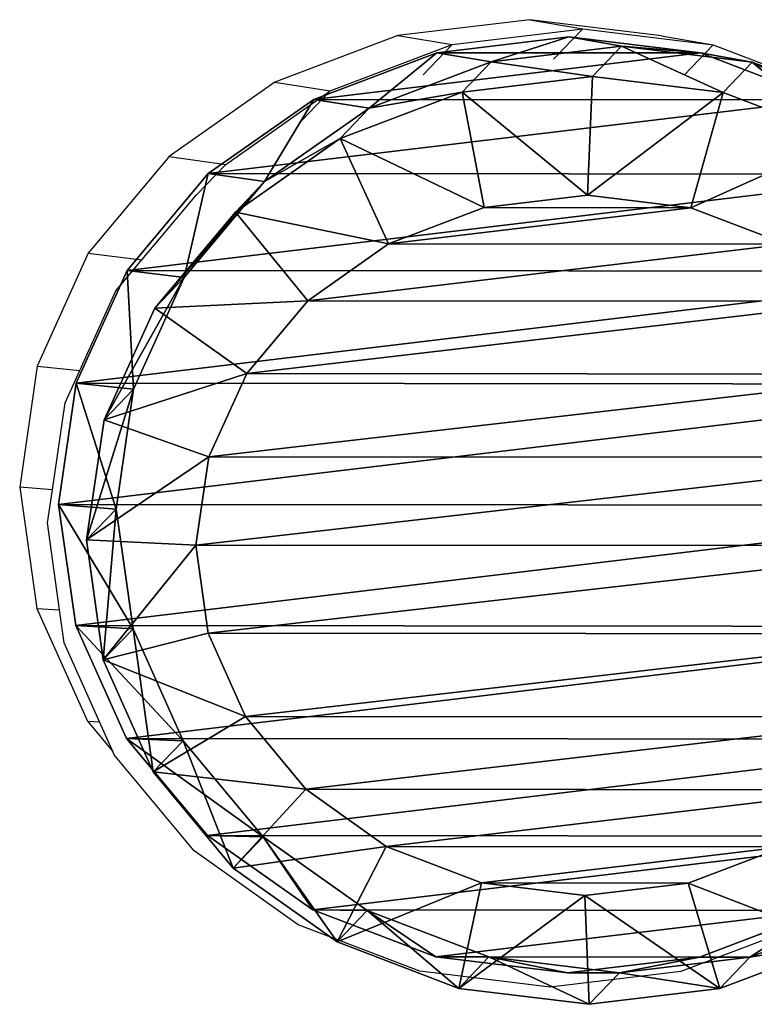
# Model space of a CAD drawing. Units: centimetres. Extents: x -334 to 278, y -223 to 226.
# Drawn here: x 43 to 56, y 58 to 76 of the extents above; entities that cross this region are included whole.
import ezdxf

# ---------------------------------------------------------------- set-up
doc = ezdxf.new("R2010")
doc.units = ezdxf.units.CM
doc.header["$LTSCALE"] = 2.54
doc.layers.get('0').update_dxf_attribs({"true_color": 0xff5454})
doc.layers.add('VP-EQ', color=7, linetype='Continuous', true_color=0x8a3492)

# ---------------------------------------------------------------- blocks, each defined once
blk = doc.blocks.new('R__nica')
at = {"color": 0}
for p, q in [((6.412, 13.715, 88.87), (7.234, 15.868, 88.851)), ((6.412, 13.715, 88.87), (7.234, 15.868, 88.851)), ((21.451, 15.834, 88.527), (22.269, 13.676, 88.509)), ((21.451, 15.834, 88.527), (22.269, 13.676, 88.509)), ((6.949, 13.2, 98.427), (7.772, 15.353, 98.427)), ((6.949, 13.2, 98.427), (7.772, 15.353, 98.427)), ((22.006, 15.301, 98.427), (22.826, 13.142, 98.427)), ((22.006, 15.301, 98.427), (22.826, 13.142, 98.427)), ((7.081, 14.976, 69.783), (6.251, 12.8, 69.783)), ((7.081, 14.976, 69.783), (6.251, 12.8, 69.783)), ((22.266, 12.78, 69.783), (21.44, 14.958, 69.783)), ((22.266, 12.78, 69.783), (21.44, 14.958, 69.783)), ((8.994, 12.627, 99.984), (9.639, 14.316, 99.984)), ((8.994, 12.627, 99.984), (9.639, 14.316, 99.984)), ((20.312, 14.274, 99.984), (20.955, 12.58, 99.984)), ((20.312, 14.274, 99.984), (20.955, 12.58, 99.984)), ((6.13, 11.402, 88.876), (6.412, 13.715, 88.87)), ((6.13, 11.402, 88.876), (6.412, 13.715, 88.87)), ((6.251, 12.8, 69.783), (6.412, 13.715, 88.87)), ((6.251, 12.8, 69.783), (6.412, 13.715, 88.87)), ((6.412, 13.715, 88.87), (6.949, 13.2, 98.427)), ((6.412, 13.715, 88.87), (6.949, 13.2, 98.427)), ((22.266, 12.78, 69.783), (22.269, 13.676, 88.509)), ((22.266, 12.78, 69.783), (22.269, 13.676, 88.509)), ((22.269, 13.676, 88.509), (22.826, 13.142, 98.427)), ((22.269, 13.676, 88.509), (22.826, 13.142, 98.427)), ((22.269, 13.676, 88.509), (22.546, 11.362, 88.502)), ((22.269, 13.676, 88.509), (22.546, 11.362, 88.502)), ((6.666, 10.888, 98.427), (6.949, 13.2, 98.427)), ((6.666, 10.888, 98.427), (6.949, 13.2, 98.427)), ((8.994, 12.627, 99.984), (6.949, 13.2, 98.427)), ((8.994, 12.627, 99.984), (6.949, 13.2, 98.427)), ((22.826, 13.142, 98.427), (20.955, 12.58, 99.984)), ((22.826, 13.142, 98.427), (20.955, 12.58, 99.984)), ((22.826, 13.142, 98.427), (23.103, 10.828, 98.427)), ((22.826, 13.142, 98.427), (23.103, 10.828, 98.427)), ((6.251, 12.8, 69.783), (5.966, 10.464, 69.783)), ((6.251, 12.8, 69.783), (5.966, 10.464, 69.783)), ((22.546, 10.443, 69.783), (22.266, 12.78, 69.783)), ((22.546, 10.443, 69.783), (22.266, 12.78, 69.783)), ((8.77, 10.799, 99.984), (8.994, 12.627, 99.984)), ((8.77, 10.799, 99.984), (8.994, 12.627, 99.984)), ((20.955, 12.58, 99.984), (21.174, 10.749, 99.984)), ((20.955, 12.58, 99.984), (21.174, 10.749, 99.984)), ((5.966, 10.464, 69.783), (6.13, 11.402, 88.876)), ((5.966, 10.464, 69.783), (6.13, 11.402, 88.876)), ((6.13, 11.402, 88.876), (6.666, 10.888, 98.427)), ((6.13, 11.402, 88.876), (6.666, 10.888, 98.427)), ((6.408, 9.088, 88.87), (6.13, 11.402, 88.876)), ((6.408, 9.088, 88.87), (6.13, 11.402, 88.876)), ((22.546, 11.362, 88.502), (22.264, 9.049, 88.509)), ((22.546, 11.362, 88.502), (22.264, 9.049, 88.509)), ((22.546, 11.362, 88.502), (23.103, 10.828, 98.427)), ((22.546, 11.362, 88.502), (23.103, 10.828, 98.427)), ((22.546, 10.443, 69.783), (22.546, 11.362, 88.502)), ((22.546, 10.443, 69.783), (22.546, 11.362, 88.502)), ((6.944, 8.574, 98.427), (6.666, 10.888, 98.427)), ((6.944, 8.574, 98.427), (6.666, 10.888, 98.427)), ((8.77, 10.799, 99.984), (6.666, 10.888, 98.427)), ((8.77, 10.799, 99.984), (6.666, 10.888, 98.427)), ((21.174, 10.749, 99.984), (23.103, 10.828, 98.427)), ((21.174, 10.749, 99.984), (23.103, 10.828, 98.427)), ((23.103, 10.828, 98.427), (22.821, 8.515, 98.427)), ((23.103, 10.828, 98.427), (22.821, 8.515, 98.427)), ((8.99, 8.968, 99.984), (8.77, 10.799, 99.984)), ((8.99, 8.968, 99.984), (8.77, 10.799, 99.984)), ((21.174, 10.749, 99.984), (20.951, 8.921, 99.984)), ((21.174, 10.749, 99.984), (20.951, 8.921, 99.984)), ((5.966, 10.464, 69.783), (6.246, 8.127, 69.783)), ((5.966, 10.464, 69.783), (6.246, 8.127, 69.783)), ((22.262, 8.107, 69.783), (22.546, 10.443, 69.783)), ((22.262, 8.107, 69.783), (22.546, 10.443, 69.783)), ((6.246, 8.127, 69.783), (6.408, 9.088, 88.87)), ((6.246, 8.127, 69.783), (6.408, 9.088, 88.87)), ((6.408, 9.088, 88.87), (6.944, 8.574, 98.427)), ((7.226, 6.931, 88.851), (6.408, 9.088, 88.87)), ((6.408, 9.088, 88.87), (6.944, 8.574, 98.427)), ((7.226, 6.931, 88.851), (6.408, 9.088, 88.87)), ((6.944, 8.574, 98.427), (8.99, 8.968, 99.984)), ((6.944, 8.574, 98.427), (8.99, 8.968, 99.984)), ((9.633, 7.274, 99.984), (8.99, 8.968, 99.984)), ((9.633, 7.274, 99.984), (8.99, 8.968, 99.984)), ((20.951, 8.921, 99.984), (20.306, 7.232, 99.984)), ((20.951, 8.921, 99.984), (20.306, 7.232, 99.984)), ((20.951, 8.921, 99.984), (22.821, 8.515, 98.427)), ((20.951, 8.921, 99.984), (22.821, 8.515, 98.427)), ((22.264, 9.049, 88.509), (21.442, 6.896, 88.528)), ((22.264, 9.049, 88.509), (21.442, 6.896, 88.528)), ((22.262, 8.107, 69.783), (22.264, 9.049, 88.509)), ((22.262, 8.107, 69.783), (22.264, 9.049, 88.509)), ((22.264, 9.049, 88.509), (22.821, 8.515, 98.427)), ((22.264, 9.049, 88.509), (22.821, 8.515, 98.427)), ((7.763, 6.415, 98.427), (6.944, 8.574, 98.427)), ((7.763, 6.415, 98.427), (6.944, 8.574, 98.427)), ((22.821, 8.515, 98.427), (21.998, 6.363, 98.427)), ((22.821, 8.515, 98.427), (21.998, 6.363, 98.427)), ((6.246, 8.127, 69.783), (7.073, 5.949, 69.783)), ((6.246, 8.127, 69.783), (7.073, 5.949, 69.783)), ((21.431, 5.931, 69.783), (22.262, 8.107, 69.783)), ((21.431, 5.931, 69.783), (22.262, 8.107, 69.783)), ((9.633, 7.274, 99.984), (7.763, 6.415, 98.427)), ((9.633, 7.274, 99.984), (7.763, 6.415, 98.427)), ((10.641, 5.839, 99.984), (9.633, 7.274, 99.984)), ((10.641, 5.839, 99.984), (9.633, 7.274, 99.984)), ((20.306, 7.232, 99.984), (19.295, 5.806, 99.984)), ((20.306, 7.232, 99.984), (19.295, 5.806, 99.984)), ((21.998, 6.363, 98.427), (20.306, 7.232, 99.984)), ((21.998, 6.363, 98.427), (20.306, 7.232, 99.984)), ((7.073, 5.949, 69.783), (7.226, 6.931, 88.851)), ((7.073, 5.949, 69.783), (7.226, 6.931, 88.851)), ((7.226, 6.931, 88.851), (7.763, 6.415, 98.427)), ((8.528, 5.076, 88.822), (7.226, 6.931, 88.851)), ((7.226, 6.931, 88.851), (7.763, 6.415, 98.427)), ((8.528, 5.076, 88.822), (7.226, 6.931, 88.851)), ((21.442, 6.896, 88.528), (20.136, 5.048, 88.557)), ((21.442, 6.896, 88.528), (20.136, 5.048, 88.557)), ((21.431, 5.931, 69.783), (21.442, 6.896, 88.528)), ((21.431, 5.931, 69.783), (21.442, 6.896, 88.528)), ((21.442, 6.896, 88.528), (21.998, 6.363, 98.427)), ((21.442, 6.896, 88.528), (21.998, 6.363, 98.427)), ((9.068, 4.559, 98.427), (7.763, 6.415, 98.427)), ((9.068, 4.559, 98.427), (7.763, 6.415, 98.427)), ((21.998, 6.363, 98.427), (20.691, 4.517, 98.427)), ((21.998, 6.363, 98.427), (20.691, 4.517, 98.427)), ((7.073, 5.949, 69.783), (8.388, 4.078, 69.783)), ((7.073, 5.949, 69.783), (8.388, 4.078, 69.783)), ((20.112, 4.063, 69.783), (21.431, 5.931, 69.783)), ((20.112, 4.063, 69.783), (21.431, 5.931, 69.783)), ((10.641, 5.839, 99.984), (9.068, 4.559, 98.427)), ((10.641, 5.839, 99.984), (9.068, 4.559, 98.427)), ((11.931, 4.758, 99.984), (10.641, 5.839, 99.984)), ((11.931, 4.758, 99.984), (10.641, 5.839, 99.984)), ((19.295, 5.806, 99.984), (18.005, 4.735, 99.984)), ((19.295, 5.806, 99.984), (18.005, 4.735, 99.984)), ((20.691, 4.517, 98.427), (19.295, 5.806, 99.984)), ((20.691, 4.517, 98.427), (19.295, 5.806, 99.984)), ((8.388, 4.078, 69.783), (8.528, 5.076, 88.822)), ((8.388, 4.078, 69.783), (8.528, 5.076, 88.822)), ((8.528, 5.076, 88.822), (9.068, 4.559, 98.427)), ((10.227, 3.652, 88.783), (8.528, 5.076, 88.822)), ((8.528, 5.076, 88.822), (9.068, 4.559, 98.427)), ((10.227, 3.652, 88.783), (8.528, 5.076, 88.822)), ((20.136, 5.048, 88.557), (18.435, 3.632, 88.596)), ((20.136, 5.048, 88.557), (18.435, 3.632, 88.596)), ((20.112, 4.063, 69.783), (20.136, 5.048, 88.557)), ((20.112, 4.063, 69.783), (20.136, 5.048, 88.557)), ((20.136, 5.048, 88.557), (20.691, 4.517, 98.427)), ((20.136, 5.048, 88.557), (20.691, 4.517, 98.427)), ((11.931, 4.758, 99.984), (10.769, 3.133, 98.427)), ((11.931, 4.758, 99.984), (10.769, 3.133, 98.427)), ((13.405, 4.088, 99.984), (11.931, 4.758, 99.984)), ((13.405, 4.088, 99.984), (11.931, 4.758, 99.984)), ((18.005, 4.735, 99.984), (16.531, 4.076, 99.984)), ((18.005, 4.735, 99.984), (16.531, 4.076, 99.984)), ((18.005, 4.735, 99.984), (18.987, 3.102, 98.427)), ((18.005, 4.735, 99.984), (18.987, 3.102, 98.427)), ((10.769, 3.133, 98.427), (9.068, 4.559, 98.427)), ((10.769, 3.133, 98.427), (9.068, 4.559, 98.427)), ((20.691, 4.517, 98.427), (18.987, 3.102, 98.427)), ((20.691, 4.517, 98.427), (18.987, 3.102, 98.427)), ((8.388, 4.078, 69.783), (10.104, 2.641, 69.783)), ((8.388, 4.078, 69.783), (10.104, 2.641, 69.783)), ((13.405, 4.088, 99.984), (12.75, 2.232, 98.427)), ((13.405, 4.088, 99.984), (12.75, 2.232, 98.427)), ((14.968, 3.858, 99.984), (13.405, 4.088, 99.984)), ((14.968, 3.858, 99.984), (13.405, 4.088, 99.984)), ((16.531, 4.076, 99.984), (14.968, 3.858, 99.984)), ((16.531, 4.076, 99.984), (14.968, 3.858, 99.984)), ((17.004, 2.217, 98.427), (16.531, 4.076, 99.984)), ((17.004, 2.217, 98.427), (16.531, 4.076, 99.984)), ((18.394, 2.631, 69.783), (20.112, 4.063, 69.783)), ((18.394, 2.631, 69.783), (20.112, 4.063, 69.783)), ((14.968, 3.858, 99.984), (14.877, 1.92, 98.427)), ((14.968, 3.858, 99.984), (14.877, 1.92, 98.427)), ((10.104, 2.641, 69.783), (10.227, 3.652, 88.783)), ((10.104, 2.641, 69.783), (10.227, 3.652, 88.783)), ((10.227, 3.652, 88.783), (10.769, 3.133, 98.427)), ((10.227, 3.652, 88.783), (10.769, 3.133, 98.427)), ((12.206, 2.754, 88.738), (10.227, 3.652, 88.783)), ((12.206, 2.754, 88.738), (10.227, 3.652, 88.783)), ((18.435, 3.632, 88.596), (16.455, 2.744, 88.641)), ((18.435, 3.632, 88.596), (16.455, 2.744, 88.641)), ((18.394, 2.631, 69.783), (18.435, 3.632, 88.596)), ((18.394, 2.631, 69.783), (18.435, 3.632, 88.596)), ((18.435, 3.632, 88.596), (18.987, 3.102, 98.427)), ((18.435, 3.632, 88.596), (18.987, 3.102, 98.427)), ((12.75, 2.232, 98.427), (10.769, 3.133, 98.427)), ((12.75, 2.232, 98.427), (10.769, 3.133, 98.427)), ((18.987, 3.102, 98.427), (17.004, 2.217, 98.427)), ((18.987, 3.102, 98.427), (17.004, 2.217, 98.427)), ((10.104, 2.641, 69.783), (12.102, 1.737, 69.783)), ((10.104, 2.641, 69.783), (12.102, 1.737, 69.783)), ((12.102, 1.737, 69.783), (12.206, 2.754, 88.738)), ((12.102, 1.737, 69.783), (12.206, 2.754, 88.738)), ((12.206, 2.754, 88.738), (12.75, 2.232, 98.427)), ((12.206, 2.754, 88.738), (12.75, 2.232, 98.427)), ((14.33, 2.444, 88.69), (12.206, 2.754, 88.738)), ((14.33, 2.444, 88.69), (12.206, 2.754, 88.738)), ((16.455, 2.744, 88.641), (14.33, 2.444, 88.69)), ((16.455, 2.744, 88.641), (14.33, 2.444, 88.69)), ((16.394, 1.731, 69.783), (16.455, 2.744, 88.641)), ((16.394, 1.731, 69.783), (16.455, 2.744, 88.641)), ((16.394, 1.731, 69.783), (18.394, 2.631, 69.783)), ((16.394, 1.731, 69.783), (18.394, 2.631, 69.783)), ((16.455, 2.744, 88.641), (17.004, 2.217, 98.427)), ((16.455, 2.744, 88.641), (17.004, 2.217, 98.427)), ((14.33, 2.444, 88.69), (14.248, 1.426, 69.783)), ((14.33, 2.444, 88.69), (14.248, 1.426, 69.783)), ((14.877, 1.92, 98.427), (14.33, 2.444, 88.69)), ((14.877, 1.92, 98.427), (14.33, 2.444, 88.69)), ((14.877, 1.92, 98.427), (12.75, 2.232, 98.427)), ((14.877, 1.92, 98.427), (12.75, 2.232, 98.427)), ((17.004, 2.217, 98.427), (14.877, 1.92, 98.427)), ((17.004, 2.217, 98.427), (14.877, 1.92, 98.427)), ((12.102, 1.737, 69.783), (14.248, 1.426, 69.783)), ((12.102, 1.737, 69.783), (14.248, 1.426, 69.783)), ((14.248, 1.426, 69.783), (16.394, 1.731, 69.783)), ((14.248, 1.426, 69.783), (16.394, 1.731, 69.783))]:
    blk.add_line(p, q, dxfattribs=at)
mesh = blk.add_polyface(dxfattribs=at)
corners = [(6.251, 12.8, 69.783), (6.246, 8.127, 69.783), (5.966, 10.464, 69.783), (7.073, 5.949, 69.783), (7.081, 14.976, 69.783), (8.388, 4.078, 69.783), (8.4, 16.844, 69.783), (10.104, 2.641, 69.783), (10.118, 18.277, 69.783), (12.102, 1.737, 69.783), (12.118, 19.176, 69.783), (14.248, 1.426, 69.783), (14.264, 19.481, 69.783), (16.394, 1.731, 69.783), (16.41, 19.171, 69.783), (18.394, 2.631, 69.783), (18.408, 18.266, 69.783), (20.112, 4.063, 69.783), (20.124, 16.83, 69.783), (21.431, 5.931, 69.783), (21.44, 14.958, 69.783), (22.262, 8.107, 69.783), (22.266, 12.78, 69.783), (22.546, 10.443, 69.783)]
mesh.append_faces([[corners[k] for k in face] for face in [(0, 1, 2), (21, 22, 23)]], dxfattribs={"vtx0": -1, "color": 0})
mesh.append_faces([[corners[k] for k in face] for face in [(1, 0, 3), (3, 4, 5), (5, 6, 7), (7, 8, 9), (9, 10, 11), (11, 12, 13), (13, 14, 15), (15, 16, 17), (17, 18, 19), (19, 20, 21)]], dxfattribs={"vtx0": -1, "vtx1": -1, "color": 0})
mesh.append_faces([[corners[k] for k in face] for face in [(3, 0, 4), (5, 4, 6), (7, 6, 8), (9, 8, 10), (11, 10, 12), (13, 12, 14), (15, 14, 16), (17, 16, 18), (19, 18, 20), (21, 20, 22)]], dxfattribs={"vtx0": -1, "vtx2": -1, "color": 0})
mesh = blk.add_polyface(dxfattribs=at)
corners = [(8.99, 8.968, 99.984), (8.994, 12.627, 99.984), (8.77, 10.799, 99.984), (9.633, 7.274, 99.984), (9.639, 14.316, 99.984), (10.641, 5.839, 99.984), (10.649, 15.742, 99.984), (11.931, 4.758, 99.984), (11.94, 16.813, 99.984), (13.405, 4.088, 99.984), (13.414, 17.472, 99.984), (14.968, 3.858, 99.984), (14.977, 17.69, 99.984), (16.531, 4.076, 99.984), (16.54, 17.46, 99.984), (18.005, 4.735, 99.984), (18.014, 16.79, 99.984), (19.295, 5.806, 99.984), (19.303, 15.709, 99.984), (20.306, 7.232, 99.984), (20.312, 14.274, 99.984), (20.951, 8.921, 99.984), (20.955, 12.58, 99.984), (21.174, 10.749, 99.984)]
mesh.append_faces([[corners[k] for k in face] for face in [(0, 1, 2), (22, 21, 23)]], dxfattribs={"vtx0": -1, "color": 0})
mesh.append_faces([[corners[k] for k in face] for face in [(1, 3, 4), (4, 5, 6), (6, 7, 8), (8, 9, 10), (10, 11, 12), (12, 13, 14), (14, 15, 16), (16, 17, 18), (18, 19, 20), (20, 21, 22)]], dxfattribs={"vtx0": -1, "vtx1": -1, "color": 0})
mesh.append_faces([[corners[k] for k in face] for face in [(1, 0, 3), (4, 3, 5), (6, 5, 7), (8, 7, 9), (10, 9, 11), (12, 11, 13), (14, 13, 15), (16, 15, 17), (18, 17, 19), (20, 19, 21)]], dxfattribs={"vtx0": -1, "vtx2": -1, "color": 0})
mesh = blk.add_polyface(dxfattribs=at)
corners = [(6.412, 13.715, 88.87), (7.081, 14.976, 69.783), (6.251, 12.8, 69.783), (7.234, 15.868, 88.851)]
mesh.append_faces([[corners[k] for k in face] for face in [(0, 1, 2), (1, 0, 3)]], dxfattribs={"vtx0": -1, "color": 0})
mesh = blk.add_polyface(dxfattribs=at)
corners = [(7.772, 15.353, 98.427), (6.412, 13.715, 88.87), (6.949, 13.2, 98.427), (7.234, 15.868, 88.851)]
mesh.append_faces([[corners[k] for k in face] for face in [(0, 1, 2), (1, 0, 3)]], dxfattribs={"vtx0": -1, "color": 0})
mesh = blk.add_polyface(dxfattribs=at)
corners = [(21.44, 14.958, 69.783), (22.269, 13.676, 88.509), (22.266, 12.78, 69.783), (21.451, 15.834, 88.527)]
mesh.append_faces([[corners[k] for k in face] for face in [(0, 1, 2), (1, 0, 3)]], dxfattribs={"vtx0": -1, "color": 0})
mesh = blk.add_polyface(dxfattribs=at)
corners = [(22.269, 13.676, 88.509), (22.006, 15.301, 98.427), (22.826, 13.142, 98.427), (21.451, 15.834, 88.527)]
mesh.append_faces([[corners[k] for k in face] for face in [(0, 1, 2), (1, 0, 3)]], dxfattribs={"vtx0": -1, "color": 0})
mesh = blk.add_polyface(dxfattribs=at)
corners = [(8.994, 12.627, 99.984), (7.772, 15.353, 98.427), (6.949, 13.2, 98.427), (9.639, 14.316, 99.984)]
mesh.append_faces([[corners[k] for k in face] for face in [(0, 1, 2), (1, 0, 3)]], dxfattribs={"vtx0": -1, "color": 0})
mesh = blk.add_polyface(dxfattribs=at)
corners = [(20.955, 12.58, 99.984), (22.006, 15.301, 98.427), (20.312, 14.274, 99.984), (22.826, 13.142, 98.427)]
mesh.append_faces([[corners[k] for k in face] for face in [(0, 1, 2), (1, 0, 3)]], dxfattribs={"vtx0": -1, "color": 0})
mesh = blk.add_polyface(dxfattribs=at)
corners = [(6.13, 11.402, 88.876), (6.251, 12.8, 69.783), (5.966, 10.464, 69.783), (6.412, 13.715, 88.87)]
mesh.append_faces([[corners[k] for k in face] for face in [(0, 1, 2), (1, 0, 3)]], dxfattribs={"vtx0": -1, "color": 0})
mesh = blk.add_polyface(dxfattribs=at)
corners = [(6.949, 13.2, 98.427), (6.13, 11.402, 88.876), (6.666, 10.888, 98.427), (6.412, 13.715, 88.87)]
mesh.append_faces([[corners[k] for k in face] for face in [(0, 1, 2), (1, 0, 3)]], dxfattribs={"vtx0": -1, "color": 0})
mesh = blk.add_polyface(dxfattribs=at)
corners = [(22.266, 12.78, 69.783), (22.546, 11.362, 88.502), (22.546, 10.443, 69.783), (22.269, 13.676, 88.509)]
mesh.append_faces([[corners[k] for k in face] for face in [(0, 1, 2), (1, 0, 3)]], dxfattribs={"vtx0": -1, "color": 0})
mesh = blk.add_polyface(dxfattribs=at)
corners = [(22.546, 11.362, 88.502), (22.826, 13.142, 98.427), (23.103, 10.828, 98.427), (22.269, 13.676, 88.509)]
mesh.append_faces([[corners[k] for k in face] for face in [(0, 1, 2), (1, 0, 3)]], dxfattribs={"vtx0": -1, "color": 0})
mesh = blk.add_polyface(dxfattribs=at)
corners = [(8.77, 10.799, 99.984), (6.949, 13.2, 98.427), (6.666, 10.888, 98.427), (8.994, 12.627, 99.984)]
mesh.append_faces([[corners[k] for k in face] for face in [(0, 1, 2), (1, 0, 3)]], dxfattribs={"vtx0": -1, "color": 0})
mesh = blk.add_polyface(dxfattribs=at)
corners = [(21.174, 10.749, 99.984), (22.826, 13.142, 98.427), (20.955, 12.58, 99.984), (23.103, 10.828, 98.427)]
mesh.append_faces([[corners[k] for k in face] for face in [(0, 1, 2), (1, 0, 3)]], dxfattribs={"vtx0": -1, "color": 0})
mesh = blk.add_polyface(dxfattribs=at)
corners = [(6.408, 9.088, 88.87), (5.966, 10.464, 69.783), (6.246, 8.127, 69.783), (6.13, 11.402, 88.876)]
mesh.append_faces([[corners[k] for k in face] for face in [(0, 1, 2), (1, 0, 3)]], dxfattribs={"vtx0": -1, "color": 0})
mesh = blk.add_polyface(dxfattribs=at)
corners = [(6.666, 10.888, 98.427), (6.408, 9.088, 88.87), (6.944, 8.574, 98.427), (6.13, 11.402, 88.876)]
mesh.append_faces([[corners[k] for k in face] for face in [(0, 1, 2), (1, 0, 3)]], dxfattribs={"vtx0": -1, "color": 0})
mesh = blk.add_polyface(dxfattribs=at)
corners = [(22.546, 10.443, 69.783), (22.264, 9.049, 88.509), (22.262, 8.107, 69.783), (22.546, 11.362, 88.502)]
mesh.append_faces([[corners[k] for k in face] for face in [(0, 1, 2), (1, 0, 3)]], dxfattribs={"vtx0": -1, "color": 0})
mesh = blk.add_polyface(dxfattribs=at)
corners = [(22.264, 9.049, 88.509), (23.103, 10.828, 98.427), (22.821, 8.515, 98.427), (22.546, 11.362, 88.502)]
mesh.append_faces([[corners[k] for k in face] for face in [(0, 1, 2), (1, 0, 3)]], dxfattribs={"vtx0": -1, "color": 0})
mesh = blk.add_polyface(dxfattribs=at)
corners = [(6.944, 8.574, 98.427), (8.77, 10.799, 99.984), (6.666, 10.888, 98.427), (8.99, 8.968, 99.984)]
mesh.append_faces([[corners[k] for k in face] for face in [(0, 1, 2), (1, 0, 3)]], dxfattribs={"vtx0": -1, "color": 0})
mesh = blk.add_polyface(dxfattribs=at)
corners = [(22.821, 8.515, 98.427), (21.174, 10.749, 99.984), (20.951, 8.921, 99.984), (23.103, 10.828, 98.427)]
mesh.append_faces([[corners[k] for k in face] for face in [(0, 1, 2), (1, 0, 3)]], dxfattribs={"vtx0": -1, "color": 0})
mesh = blk.add_polyface(dxfattribs=at)
corners = [(7.226, 6.931, 88.851), (6.246, 8.127, 69.783), (7.073, 5.949, 69.783), (6.408, 9.088, 88.87)]
mesh.append_faces([[corners[k] for k in face] for face in [(0, 1, 2), (1, 0, 3)]], dxfattribs={"vtx0": -1, "color": 0})
mesh = blk.add_polyface(dxfattribs=at)
corners = [(6.944, 8.574, 98.427), (7.226, 6.931, 88.851), (7.763, 6.415, 98.427), (6.408, 9.088, 88.87)]
mesh.append_faces([[corners[k] for k in face] for face in [(0, 1, 2), (1, 0, 3)]], dxfattribs={"vtx0": -1, "color": 0})
mesh = blk.add_polyface(dxfattribs=at)
corners = [(7.763, 6.415, 98.427), (8.99, 8.968, 99.984), (6.944, 8.574, 98.427), (9.633, 7.274, 99.984)]
mesh.append_faces([[corners[k] for k in face] for face in [(0, 1, 2), (1, 0, 3)]], dxfattribs={"vtx0": -1, "color": 0})
mesh = blk.add_polyface(dxfattribs=at)
corners = [(21.998, 6.363, 98.427), (20.951, 8.921, 99.984), (20.306, 7.232, 99.984), (22.821, 8.515, 98.427)]
mesh.append_faces([[corners[k] for k in face] for face in [(0, 1, 2), (1, 0, 3)]], dxfattribs={"vtx0": -1, "color": 0})
mesh = blk.add_polyface(dxfattribs=at)
corners = [(22.262, 8.107, 69.783), (21.442, 6.896, 88.528), (21.431, 5.931, 69.783), (22.264, 9.049, 88.509)]
mesh.append_faces([[corners[k] for k in face] for face in [(0, 1, 2), (1, 0, 3)]], dxfattribs={"vtx0": -1, "color": 0})
mesh = blk.add_polyface(dxfattribs=at)
corners = [(21.442, 6.896, 88.528), (22.821, 8.515, 98.427), (21.998, 6.363, 98.427), (22.264, 9.049, 88.509)]
mesh.append_faces([[corners[k] for k in face] for face in [(0, 1, 2), (1, 0, 3)]], dxfattribs={"vtx0": -1, "color": 0})
mesh = blk.add_polyface(dxfattribs=at)
corners = [(9.068, 4.559, 98.427), (9.633, 7.274, 99.984), (7.763, 6.415, 98.427), (10.641, 5.839, 99.984)]
mesh.append_faces([[corners[k] for k in face] for face in [(0, 1, 2), (1, 0, 3)]], dxfattribs={"vtx0": -1, "color": 0})
mesh = blk.add_polyface(dxfattribs=at)
corners = [(20.691, 4.517, 98.427), (20.306, 7.232, 99.984), (19.295, 5.806, 99.984), (21.998, 6.363, 98.427)]
mesh.append_faces([[corners[k] for k in face] for face in [(0, 1, 2), (1, 0, 3)]], dxfattribs={"vtx0": -1, "color": 0})
mesh = blk.add_polyface(dxfattribs=at)
corners = [(8.528, 5.076, 88.822), (7.073, 5.949, 69.783), (8.388, 4.078, 69.783), (7.226, 6.931, 88.851)]
mesh.append_faces([[corners[k] for k in face] for face in [(0, 1, 2), (1, 0, 3)]], dxfattribs={"vtx0": -1, "color": 0})
mesh = blk.add_polyface(dxfattribs=at)
corners = [(7.763, 6.415, 98.427), (8.528, 5.076, 88.822), (9.068, 4.559, 98.427), (7.226, 6.931, 88.851)]
mesh.append_faces([[corners[k] for k in face] for face in [(0, 1, 2), (1, 0, 3)]], dxfattribs={"vtx0": -1, "color": 0})
mesh = blk.add_polyface(dxfattribs=at)
corners = [(21.431, 5.931, 69.783), (20.136, 5.048, 88.557), (20.112, 4.063, 69.783), (21.442, 6.896, 88.528)]
mesh.append_faces([[corners[k] for k in face] for face in [(0, 1, 2), (1, 0, 3)]], dxfattribs={"vtx0": -1, "color": 0})
mesh = blk.add_polyface(dxfattribs=at)
corners = [(20.136, 5.048, 88.557), (21.998, 6.363, 98.427), (20.691, 4.517, 98.427), (21.442, 6.896, 88.528)]
mesh.append_faces([[corners[k] for k in face] for face in [(0, 1, 2), (1, 0, 3)]], dxfattribs={"vtx0": -1, "color": 0})
mesh = blk.add_polyface(dxfattribs=at)
corners = [(10.769, 3.133, 98.427), (10.641, 5.839, 99.984), (9.068, 4.559, 98.427), (11.931, 4.758, 99.984)]
mesh.append_faces([[corners[k] for k in face] for face in [(0, 1, 2), (1, 0, 3)]], dxfattribs={"vtx0": -1, "color": 0})
mesh = blk.add_polyface(dxfattribs=at)
corners = [(18.987, 3.102, 98.427), (19.295, 5.806, 99.984), (18.005, 4.735, 99.984), (20.691, 4.517, 98.427)]
mesh.append_faces([[corners[k] for k in face] for face in [(0, 1, 2), (1, 0, 3)]], dxfattribs={"vtx0": -1, "color": 0})
mesh = blk.add_polyface(dxfattribs=at)
corners = [(10.227, 3.652, 88.783), (8.388, 4.078, 69.783), (10.104, 2.641, 69.783), (8.528, 5.076, 88.822)]
mesh.append_faces([[corners[k] for k in face] for face in [(0, 1, 2), (1, 0, 3)]], dxfattribs={"vtx0": -1, "color": 0})
mesh = blk.add_polyface(dxfattribs=at)
corners = [(10.769, 3.133, 98.427), (8.528, 5.076, 88.822), (10.227, 3.652, 88.783), (9.068, 4.559, 98.427)]
mesh.append_faces([[corners[k] for k in face] for face in [(0, 1, 2), (1, 0, 3)]], dxfattribs={"vtx0": -1, "color": 0})
mesh = blk.add_polyface(dxfattribs=at)
corners = [(20.136, 5.048, 88.557), (18.394, 2.631, 69.783), (20.112, 4.063, 69.783), (18.435, 3.632, 88.596)]
mesh.append_faces([[corners[k] for k in face] for face in [(0, 1, 2), (1, 0, 3)]], dxfattribs={"vtx0": -1, "color": 0})
mesh = blk.add_polyface(dxfattribs=at)
corners = [(20.691, 4.517, 98.427), (18.435, 3.632, 88.596), (20.136, 5.048, 88.557), (18.987, 3.102, 98.427)]
mesh.append_faces([[corners[k] for k in face] for face in [(0, 1, 2), (1, 0, 3)]], dxfattribs={"vtx0": -1, "color": 0})
mesh = blk.add_polyface(dxfattribs=at)
corners = [(12.75, 2.232, 98.427), (11.931, 4.758, 99.984), (10.769, 3.133, 98.427), (13.405, 4.088, 99.984)]
mesh.append_faces([[corners[k] for k in face] for face in [(0, 1, 2), (1, 0, 3)]], dxfattribs={"vtx0": -1, "color": 0})
mesh = blk.add_polyface(dxfattribs=at)
corners = [(17.004, 2.217, 98.427), (18.005, 4.735, 99.984), (16.531, 4.076, 99.984), (18.987, 3.102, 98.427)]
mesh.append_faces([[corners[k] for k in face] for face in [(0, 1, 2), (1, 0, 3)]], dxfattribs={"vtx0": -1, "color": 0})
mesh = blk.add_polyface(dxfattribs=at)
corners = [(14.877, 1.92, 98.427), (13.405, 4.088, 99.984), (12.75, 2.232, 98.427), (14.968, 3.858, 99.984)]
mesh.append_faces([[corners[k] for k in face] for face in [(0, 1, 2), (1, 0, 3)]], dxfattribs={"vtx0": -1, "color": 0})
mesh = blk.add_polyface(dxfattribs=at)
corners = [(17.004, 2.217, 98.427), (14.968, 3.858, 99.984), (14.877, 1.92, 98.427), (16.531, 4.076, 99.984)]
mesh.append_faces([[corners[k] for k in face] for face in [(0, 1, 2), (1, 0, 3)]], dxfattribs={"vtx0": -1, "color": 0})
mesh = blk.add_polyface(dxfattribs=at)
corners = [(12.206, 2.754, 88.738), (10.104, 2.641, 69.783), (12.102, 1.737, 69.783), (10.227, 3.652, 88.783)]
mesh.append_faces([[corners[k] for k in face] for face in [(0, 1, 2), (1, 0, 3)]], dxfattribs={"vtx0": -1, "color": 0})
mesh = blk.add_polyface(dxfattribs=at)
corners = [(12.75, 2.232, 98.427), (10.227, 3.652, 88.783), (12.206, 2.754, 88.738), (10.769, 3.133, 98.427)]
mesh.append_faces([[corners[k] for k in face] for face in [(0, 1, 2), (1, 0, 3)]], dxfattribs={"vtx0": -1, "color": 0})
mesh = blk.add_polyface(dxfattribs=at)
corners = [(18.435, 3.632, 88.596), (16.394, 1.731, 69.783), (18.394, 2.631, 69.783), (16.455, 2.744, 88.641)]
mesh.append_faces([[corners[k] for k in face] for face in [(0, 1, 2), (1, 0, 3)]], dxfattribs={"vtx0": -1, "color": 0})
mesh = blk.add_polyface(dxfattribs=at)
corners = [(18.987, 3.102, 98.427), (16.455, 2.744, 88.641), (18.435, 3.632, 88.596), (17.004, 2.217, 98.427)]
mesh.append_faces([[corners[k] for k in face] for face in [(0, 1, 2), (1, 0, 3)]], dxfattribs={"vtx0": -1, "color": 0})
mesh = blk.add_polyface(dxfattribs=at)
corners = [(14.33, 2.444, 88.69), (12.102, 1.737, 69.783), (14.248, 1.426, 69.783), (12.206, 2.754, 88.738)]
mesh.append_faces([[corners[k] for k in face] for face in [(0, 1, 2), (1, 0, 3)]], dxfattribs={"vtx0": -1, "color": 0})
mesh = blk.add_polyface(dxfattribs=at)
corners = [(14.877, 1.92, 98.427), (12.206, 2.754, 88.738), (14.33, 2.444, 88.69), (12.75, 2.232, 98.427)]
mesh.append_faces([[corners[k] for k in face] for face in [(0, 1, 2), (1, 0, 3)]], dxfattribs={"vtx0": -1, "color": 0})
mesh = blk.add_polyface(dxfattribs=at)
corners = [(16.455, 2.744, 88.641), (14.248, 1.426, 69.783), (16.394, 1.731, 69.783), (14.33, 2.444, 88.69)]
mesh.append_faces([[corners[k] for k in face] for face in [(0, 1, 2), (1, 0, 3)]], dxfattribs={"vtx0": -1, "color": 0})
mesh = blk.add_polyface(dxfattribs=at)
corners = [(17.004, 2.217, 98.427), (14.33, 2.444, 88.69), (16.455, 2.744, 88.641), (14.877, 1.92, 98.427)]
mesh.append_faces([[corners[k] for k in face] for face in [(0, 1, 2), (1, 0, 3)]], dxfattribs={"vtx0": -1, "color": 0})
blk = doc.blocks.new('Group_9')
at = {"color": 43, "true_color": 0xcdb98c, "rotation": 270.000000000055}
blk.add_blockref('R__nica', (226.418, 154.903, -68.923), dxfattribs=at)
blk = doc.blocks.new('rb12323d')
at = {"color": 0}
blk.add_blockref('Group_9', (-183.696, -73.582, -0.631), dxfattribs=at)
blk = doc.blocks.new('1232 2d')
at = {"color": 0}
for p, q in [((1000.063, -431.895), (997.727, -432.175)), ((1002.399, -432.179), (1000.063, -431.895)), ((1000.063, -431.895), (1001.002, -432.059)), ((997.727, -432.175), (995.548, -433.001)), ((997.727, -432.175), (998.688, -432.336)), ((998.688, -432.336), (1001.002, -432.059)), ((1001.002, -432.059), (1000.487, -432.595)), ((1001.002, -432.059), (1003.314, -432.341)), ((1002.399, -432.179), (1003.314, -432.341)), ((996.53, -433.154), (998.688, -432.336)), ((998.688, -432.336), (998.173, -432.873)), ((1003.314, -432.341), (1002.8, -432.877)), ((1003.314, -432.341), (1005.468, -433.162)), ((995.548, -433.001), (993.677, -434.317)), ((995.548, -433.001), (996.53, -433.154)), ((994.676, -434.457), (996.53, -433.154)), ((996.53, -433.154), (996.015, -433.692)), ((993.677, -434.317), (992.24, -436.032)), ((993.677, -434.317), (994.676, -434.457)), ((994.676, -434.457), (994.159, -434.996)), ((993.192, -436.149), (994.159, -434.996)), ((992.24, -436.032), (991.336, -438.031)), ((992.24, -436.032), (993.192, -436.149)), ((992.732, -436.697), (993.192, -436.149)), ((992.091, -438.108), (992.732, -436.697)), ((991.336, -438.031), (991.026, -440.176)), ((991.336, -438.031), (992.091, -438.108)), ((991.832, -438.679), (992.091, -438.108)), ((991.605, -440.223), (991.832, -438.679)), ((991.026, -440.176), (991.331, -442.322)), ((991.605, -440.223), (991.026, -440.176)), ((991.52, -440.805), (991.605, -440.223)), ((991.734, -442.347), (991.52, -440.805)), ((991.331, -442.322), (991.734, -442.347)), ((991.331, -442.322), (992.23, -444.323)), ((991.816, -442.933), (991.734, -442.347)), ((992.441, -444.331), (991.816, -442.933)), ((992.23, -444.323), (992.675, -444.857)), ((992.23, -444.323), (992.441, -444.331)), ((992.675, -444.857), (992.441, -444.331)), ((992.702, -444.916), (992.675, -444.857)), ((994.116, -446.619), (992.702, -444.916)), ((995.962, -447.927), (994.116, -446.619)), ((998.115, -448.75), (995.962, -447.927)), ((1004.9, -447.935), (1002.741, -448.754)), ((1000.427, -449.032), (998.115, -448.75)), ((1002.741, -448.754), (1000.427, -449.032))]:
    blk.add_line(p, q, dxfattribs=at)

msp = doc.modelspace()

# ---------------------------------------------------------------- block references
msp.add_blockref('rb12323d', (0, 0))
at = {"layer": 'VP-EQ', "color": 0}
msp.add_blockref('1232 2d', (-947.568, 507.554), dxfattribs=at)

doc.saveas('drawing.dxf')
